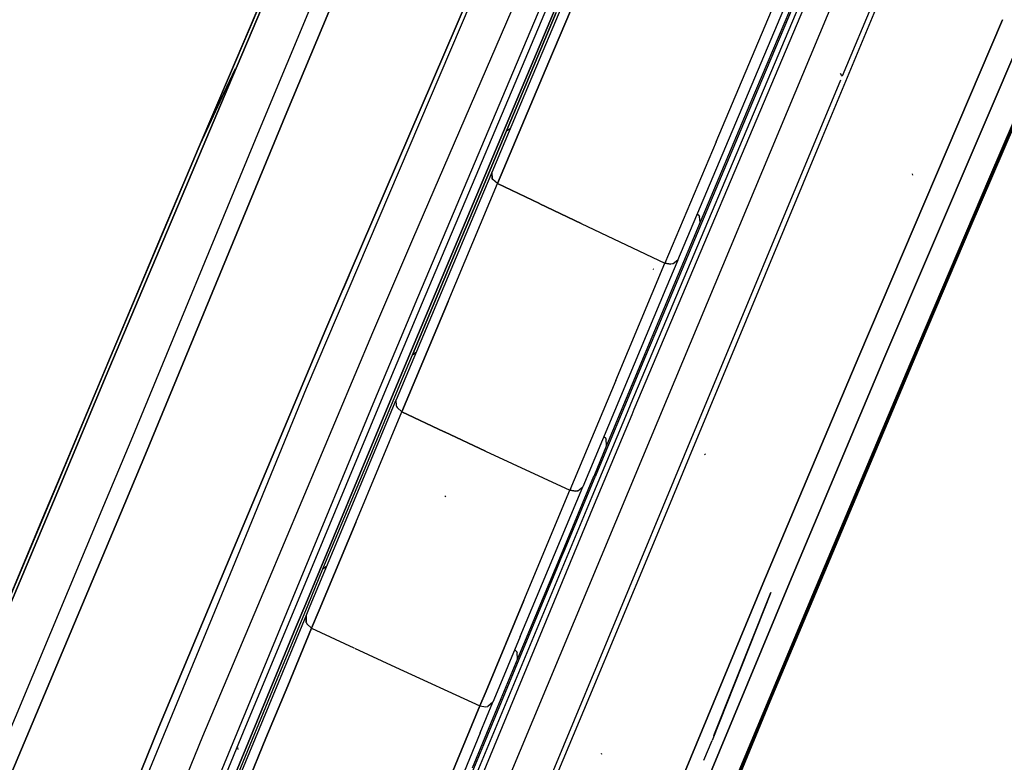
# Model space of a CAD drawing. Units: millimetres. Extents: x -309 to 7082, y 409 to 3063.
# Drawn here: x 587 to 682, y 1451 to 1522 of the extents above; entities that cross this region are included whole.
import ezdxf

# ---------------------------------------------------------------- set-up
doc = ezdxf.new("R2010")
doc.units = ezdxf.units.MM
doc.layers.add('TFR-TRI', color=7, linetype='CONTINUOUS', true_color=0xffffff)

msp = doc.modelspace()

# ---------------------------------------------------------------- linework, layer by layer
at = {"layer": 'TFR-TRI', "color": 18, "linetype": 'CONTINUOUS'}
for p, q in [((645.631679, 1560.89424), (617.45309, 1495.299392)), ((617.45309, 1495.299392), (645.631679, 1560.89424)), ((645.631679, 1560.89424), (617.45309, 1495.299392)), ((617.45309, 1495.299392), (645.631679, 1560.89424)), ((649.412197, 1558.52217), (624.658168, 1501.237014)), ((649.412197, 1558.52217), (624.658168, 1501.237014)), ((649.412197, 1558.52217), (624.658168, 1501.237014)), ((649.412197, 1558.52217), (624.658168, 1501.237014)), ((631.018154, 1557.863723), (612.540615, 1513.530959)), ((612.540615, 1513.530959), (631.018154, 1557.863723)), ((631.018154, 1557.863723), (612.540615, 1513.530959)), ((612.540615, 1513.530959), (631.018154, 1557.863723)), ((682.309292, 1554.485183), (664.170009, 1511.080031)), ((682.309292, 1554.485183), (664.170009, 1511.080031)), ((682.309292, 1554.485183), (664.170009, 1511.080031)), ((682.309292, 1554.485183), (664.170009, 1511.080031)), ((627.245815, 1553.399123), (609.857631, 1511.78987)), ((627.245815, 1553.399123), (609.857631, 1511.78987)), ((627.245815, 1553.399123), (609.857631, 1511.78987)), ((627.245815, 1553.399123), (609.857631, 1511.78987)), ((677.193935, 1552.819045), (646.857998, 1480.222853)), ((677.193935, 1552.819045), (646.857998, 1480.222853)), ((677.193935, 1552.819045), (646.857998, 1480.222853)), ((677.193935, 1552.819045), (646.857998, 1480.222853)), ((648.835537, 1551.723342), (624.888271, 1495.015822)), ((648.835537, 1551.723342), (624.888271, 1495.015822)), ((648.835537, 1551.723342), (624.888271, 1495.015822)), ((648.835537, 1551.723342), (624.888271, 1495.015822)), ((649.524501, 1551.780227), (625.601894, 1495.129226)), ((649.524501, 1551.780227), (625.601894, 1495.129226)), ((649.524501, 1551.780227), (625.601894, 1495.129226)), ((649.524501, 1551.780227), (625.601894, 1495.129226)), ((669.589077, 1541.909133), (645.738002, 1485.430373)), ((669.589077, 1541.909133), (645.738002, 1485.430373)), ((669.589077, 1541.909133), (645.738002, 1485.430373)), ((669.589077, 1541.909133), (645.738002, 1485.430373)), ((669.937465, 1541.433425), (646.026821, 1484.826857)), ((669.937465, 1541.433425), (646.026821, 1484.826857)), ((669.937465, 1541.433425), (646.026821, 1484.826857)), ((669.937465, 1541.433425), (646.026821, 1484.826857)), ((675.655361, 1539.919143), (666.121547, 1517.017043)), ((675.655361, 1539.919143), (666.121547, 1517.017043)), ((675.655361, 1539.919143), (666.121547, 1517.017043)), ((675.655361, 1539.919143), (666.121547, 1517.017043)), ((606.833706, 1515.885695), (616.710781, 1539.184523)), ((616.710781, 1539.184523), (606.833706, 1515.885695)), ((606.833706, 1515.885695), (616.710781, 1539.184523)), ((616.710781, 1539.184523), (606.833706, 1515.885695)), ((667.791103, 1538.904006), (657.980068, 1515.720046)), ((667.791103, 1538.904006), (657.980068, 1515.720046)), ((667.791103, 1538.904006), (657.980068, 1515.720046)), ((667.791103, 1538.904006), (657.980068, 1515.720046)), ((689.313686, 1534.614821), (670.244838, 1489.948806)), ((670.244838, 1489.948806), (689.313686, 1534.614821)), ((689.313686, 1534.614821), (670.244838, 1489.948806)), ((670.244838, 1489.948806), (689.313686, 1534.614821)), ((642.570156, 1532.079421), (635.913906, 1516.298781)), ((642.570156, 1532.079421), (635.913906, 1516.298781)), ((643.179287, 1531.103835), (637.817714, 1518.390456)), ((637.817714, 1518.390456), (643.179287, 1531.103835)), ((643.179287, 1531.103835), (637.817714, 1518.390456)), ((637.817714, 1518.390456), (643.179287, 1531.103835)), ((678.47665, 1502.328566), (689.956264, 1529.193312)), ((678.47665, 1502.328566), (689.956264, 1529.193312)), ((681.577236, 1509.828078), (689.588222, 1528.566481)), ((681.577236, 1509.828078), (689.588222, 1528.566481)), ((681.577236, 1509.828078), (689.588222, 1528.566481)), ((681.577236, 1509.828078), (689.588222, 1528.566481)), ((680.357509, 1507.279616), (689.354702, 1528.322951)), ((689.354702, 1528.322951), (680.357509, 1507.279616)), ((680.357509, 1507.279616), (689.354702, 1528.322951)), ((689.354702, 1528.322951), (680.357509, 1507.279616)), ((611.256923, 1527.156447), (602.366909, 1506.230178)), ((611.256923, 1527.156447), (602.366909, 1506.230178)), ((611.048793, 1526.592604), (603.993007, 1509.992873)), ((603.993007, 1509.992873), (611.048793, 1526.592604)), ((611.048793, 1526.592604), (603.993007, 1509.992873)), ((603.993007, 1509.992873), (611.048793, 1526.592604)), ((662.403896, 1526.569167), (657.221645, 1514.306227)), ((662.403896, 1526.569167), (657.221645, 1514.306227)), ((662.403896, 1526.569167), (657.221645, 1514.306227)), ((662.403896, 1526.569167), (657.221645, 1514.306227)), ((630.286953, 1524.103225), (618.423305, 1496.305373)), ((630.286953, 1524.103225), (618.423305, 1496.305373)), ((630.286953, 1524.103225), (618.423305, 1496.305373)), ((630.286953, 1524.103225), (618.423305, 1496.305373)), ((628.201748, 1499.224318), (638.672329, 1524.118483)), ((638.672329, 1524.118483), (628.201748, 1499.224318)), ((628.201748, 1499.224318), (638.672329, 1524.118483)), ((638.672329, 1524.118483), (628.201748, 1499.224318)), ((638.535244, 1523.16487), (633.724086, 1511.729323)), ((633.724086, 1511.729323), (638.535244, 1523.16487)), ((638.535244, 1523.16487), (633.724086, 1511.729323)), ((633.724086, 1511.729323), (638.535244, 1523.16487)), ((650.258876, 1499.252272), (660.490322, 1523.489089)), ((650.258876, 1499.252272), (660.490322, 1523.489089)), ((653.942836, 1510.663527), (659.285366, 1523.31404)), ((653.942836, 1510.663527), (659.285366, 1523.31404)), ((653.942836, 1510.663527), (659.285366, 1523.31404)), ((653.942836, 1510.663527), (659.285366, 1523.31404)), ((667.719204, 1489.946242), (681.579311, 1522.45259)), ((681.579311, 1522.45259), (667.719204, 1489.946242)), ((667.719204, 1489.946242), (681.579311, 1522.45259)), ((681.579311, 1522.45259), (667.719204, 1489.946242)), ((637.817714, 1518.390456), (632.87643, 1506.63777)), ((632.87643, 1506.63777), (637.817714, 1518.390456)), ((637.817714, 1518.390456), (632.87643, 1506.63777)), ((632.87643, 1506.63777), (637.817714, 1518.390456)), ((603.993007, 1509.992873), (607.571132, 1517.754958)), ((603.993007, 1509.992873), (607.571132, 1517.754958)), ((605.615444, 1513.591628), (607.571132, 1517.754958)), ((605.615444, 1513.591628), (607.571132, 1517.754958)), ((666.075527, 1517.05403), (665.941616, 1517.273635)), ((666.075527, 1517.05403), (665.941616, 1517.273635)), ((666.075527, 1517.05403), (665.941616, 1517.273635)), ((666.075527, 1517.05403), (665.941616, 1517.273635)), ((635.913906, 1516.298781), (632.306362, 1507.722731)), ((635.913906, 1516.298781), (632.306362, 1507.722731)), ((665.954555, 1516.61592), (650.880336, 1480.405227)), ((665.954555, 1516.61592), (650.880336, 1480.405227)), ((665.954555, 1516.61592), (650.880336, 1480.405227)), ((665.954555, 1516.61592), (650.880336, 1480.405227)), ((666.075527, 1517.05403), (666.121547, 1517.017043)), ((666.075527, 1517.05403), (666.121547, 1517.017043)), ((666.075527, 1517.05403), (666.121547, 1517.017043)), ((666.075527, 1517.05403), (666.121547, 1517.017043)), ((595.120815, 1488.128127), (606.833706, 1515.885695)), ((606.833706, 1515.885695), (595.120815, 1488.128127)), ((595.120815, 1488.128127), (606.833706, 1515.885695)), ((606.833706, 1515.885695), (595.120815, 1488.128127)), ((657.980068, 1515.720046), (652.789638, 1503.417922)), ((657.980068, 1515.720046), (652.789638, 1503.417922)), ((657.980068, 1515.720046), (652.789638, 1503.417922)), ((657.980068, 1515.720046), (652.789638, 1503.417922)), ((657.221645, 1514.306227), (652.416835, 1502.912062)), ((657.221645, 1514.306227), (652.416835, 1502.912062)), ((657.221645, 1514.306227), (652.416835, 1502.912062)), ((657.221645, 1514.306227), (652.416835, 1502.912062)), ((612.540615, 1513.530959), (598.909267, 1480.514846)), ((598.909267, 1480.514846), (612.540615, 1513.530959)), ((612.540615, 1513.530959), (598.909267, 1480.514846)), ((598.909267, 1480.514846), (612.540615, 1513.530959)), ((603.993007, 1509.992873), (605.615444, 1513.591628)), ((603.993007, 1509.992873), (605.615444, 1513.591628)), ((609.857631, 1511.78987), (597.47726, 1481.802565)), ((609.857631, 1511.78987), (597.47726, 1481.802565)), ((609.857631, 1511.78987), (597.47726, 1481.802565)), ((609.857631, 1511.78987), (597.47726, 1481.802565)), ((633.724086, 1511.729323), (631.241298, 1505.823684)), ((631.241298, 1505.823684), (633.724086, 1511.729323)), ((633.724086, 1511.729323), (631.241298, 1505.823684)), ((631.241298, 1505.823684), (633.724086, 1511.729323)), ((633.724086, 1511.729323), (634.104946, 1511.998488)), ((633.724086, 1511.729323), (634.104946, 1511.998488)), ((633.724086, 1511.729323), (634.104946, 1511.998488)), ((633.724086, 1511.729323), (634.104946, 1511.998488)), ((653.942836, 1510.663527), (649.017177, 1498.973586)), ((653.942836, 1510.663527), (649.017177, 1498.973586)), ((653.942836, 1510.663527), (649.017177, 1498.973586)), ((653.942836, 1510.663527), (649.017177, 1498.973586)), ((664.170009, 1511.080031), (651.347255, 1480.226882)), ((664.170009, 1511.080031), (651.347255, 1480.226882)), ((664.170009, 1511.080031), (651.347255, 1480.226882)), ((664.170009, 1511.080031), (651.347255, 1480.226882)), ((603.993007, 1509.992873), (595.267055, 1489.319167)), ((595.267055, 1489.319167), (603.993007, 1509.992873)), ((603.993007, 1509.992873), (595.267055, 1489.319167)), ((595.267055, 1489.319167), (603.993007, 1509.992873)), ((674.590664, 1493.444289), (681.577236, 1509.828078)), ((674.590664, 1493.444289), (681.577236, 1509.828078)), ((674.590664, 1493.444289), (681.577236, 1509.828078)), ((674.590664, 1493.444289), (681.577236, 1509.828078)), ((632.306362, 1507.722731), (631.499599, 1505.803786)), ((632.306362, 1507.722731), (631.499599, 1505.803786)), ((632.306362, 1507.722731), (632.343349, 1507.148879)), ((632.343349, 1507.148879), (632.306362, 1507.722731)), ((632.306362, 1507.722731), (632.343349, 1507.148879)), ((632.343349, 1507.148879), (632.306362, 1507.722731)), ((672.945766, 1507.453811), (672.905239, 1507.59468)), ((672.945766, 1507.453811), (672.905239, 1507.59468)), ((632.343349, 1507.148879), (632.357143, 1507.121169)), ((632.343349, 1507.148879), (632.357143, 1507.121169)), ((632.343349, 1507.148879), (632.357143, 1507.121169)), ((632.343349, 1507.148879), (632.357143, 1507.121169)), ((632.41415, 1507.025344), (632.357143, 1507.121169)), ((632.41415, 1507.025344), (632.357143, 1507.121169)), ((632.41415, 1507.025344), (632.357143, 1507.121169)), ((632.41415, 1507.025344), (632.357143, 1507.121169)), ((632.87643, 1506.63777), (632.41415, 1507.025344)), ((632.87643, 1506.63777), (632.41415, 1507.025344)), ((632.87643, 1506.63777), (632.41415, 1507.025344)), ((632.87643, 1506.63777), (632.41415, 1507.025344)), ((672.674526, 1489.232741), (680.357509, 1507.279616)), ((680.357509, 1507.279616), (672.674526, 1489.232741)), ((672.674526, 1489.232741), (680.357509, 1507.279616)), ((680.357509, 1507.279616), (672.674526, 1489.232741)), ((602.366909, 1506.230178), (600.566982, 1501.976271)), ((602.366909, 1506.230178), (600.566982, 1501.976271)), ((631.499599, 1505.803786), (623.094326, 1485.770827)), ((631.499599, 1505.803786), (623.094326, 1485.770827)), ((628.101162, 1495.264113), (632.87643, 1506.63777)), ((628.101162, 1495.264113), (632.87643, 1506.63777)), ((628.101162, 1495.264113), (632.87643, 1506.63777)), ((628.101162, 1495.264113), (632.87643, 1506.63777)), ((631.241298, 1505.823684), (629.036709, 1500.574294)), ((629.036709, 1500.574294), (631.241298, 1505.823684)), ((631.241298, 1505.823684), (629.036709, 1500.574294)), ((629.036709, 1500.574294), (631.241298, 1505.823684)), ((636.905361, 1504.709548), (632.87643, 1506.63777)), ((632.87643, 1506.63777), (636.905361, 1504.709548)), ((636.905361, 1504.709548), (632.87643, 1506.63777)), ((632.87643, 1506.63777), (636.905361, 1504.709548)), ((640.920742, 1502.787795), (636.931606, 1504.696975)), ((636.931606, 1504.696975), (640.920742, 1502.787795)), ((640.920742, 1502.787795), (636.931606, 1504.696975)), ((636.931606, 1504.696975), (640.920742, 1502.787795)), ((652.416835, 1502.912062), (647.758999, 1491.819045)), ((652.416835, 1502.912062), (647.758999, 1491.819045)), ((652.416835, 1502.912062), (647.758999, 1491.819045)), ((652.416835, 1502.912062), (647.758999, 1491.819045)), ((652.789638, 1503.417922), (648.125942, 1492.322829)), ((652.789638, 1503.417922), (648.125942, 1492.322829)), ((652.789638, 1503.417922), (648.125942, 1492.322829)), ((652.789638, 1503.417922), (648.125942, 1492.322829)), ((652.327236, 1503.518019), (652.131801, 1503.689284)), ((652.327236, 1503.518019), (652.131801, 1503.689284)), ((652.327236, 1503.518019), (652.131801, 1503.689284)), ((652.327236, 1503.518019), (652.131801, 1503.689284)), ((652.357387, 1503.462355), (652.327236, 1503.518019)), ((652.327236, 1503.518019), (652.357387, 1503.462355)), ((652.357387, 1503.462355), (652.327236, 1503.518019)), ((652.327236, 1503.518019), (652.357387, 1503.462355)), ((652.416835, 1502.912062), (652.357387, 1503.462355)), ((652.416835, 1502.912062), (652.357387, 1503.462355)), ((652.416835, 1502.912062), (652.357387, 1503.462355)), ((652.416835, 1502.912062), (652.357387, 1503.462355)), ((600.566982, 1501.976271), (590.380336, 1477.711623)), ((600.566982, 1501.976271), (590.380336, 1477.711623)), ((640.920742, 1502.787795), (649.017177, 1498.973586)), ((640.920742, 1502.787795), (649.017177, 1498.973586)), ((640.920742, 1502.787795), (649.017177, 1498.973586)), ((640.920742, 1502.787795), (649.017177, 1498.973586)), ((673.780971, 1491.289626), (678.47665, 1502.328566)), ((673.780971, 1491.289626), (678.47665, 1502.328566)), ((624.658168, 1501.237014), (620.814418, 1492.23738)), ((624.658168, 1501.237014), (620.814418, 1492.23738)), ((624.658168, 1501.237014), (620.814418, 1492.23738)), ((624.658168, 1501.237014), (620.814418, 1492.23738)), ((629.036709, 1500.574294), (624.652065, 1490.112136)), ((624.652065, 1490.112136), (629.036709, 1500.574294)), ((629.036709, 1500.574294), (624.652065, 1490.112136)), ((624.652065, 1490.112136), (629.036709, 1500.574294)), ((623.222011, 1487.339919), (628.201748, 1499.224318)), ((628.201748, 1499.224318), (623.222011, 1487.339919)), ((623.222011, 1487.339919), (628.201748, 1499.224318)), ((628.201748, 1499.224318), (623.222011, 1487.339919)), ((650.258876, 1499.252272), (649.110073, 1496.521682)), ((650.258876, 1499.252272), (649.110073, 1496.521682)), ((650.258876, 1499.252272), (649.79562, 1498.900344)), ((650.258876, 1499.252272), (649.79562, 1498.900344)), ((650.258876, 1499.252272), (649.79562, 1498.900344)), ((650.258876, 1499.252272), (649.79562, 1498.900344)), ((644.266445, 1487.650954), (649.017177, 1498.973586)), ((644.266445, 1487.650954), (649.017177, 1498.973586)), ((644.266445, 1487.650954), (649.017177, 1498.973586)), ((644.266445, 1487.650954), (649.017177, 1498.973586)), ((647.930629, 1498.346999), (647.884731, 1498.375563)), ((647.930629, 1498.346999), (647.884731, 1498.375563)), ((647.930629, 1498.346999), (647.884731, 1498.375563)), ((647.930629, 1498.346999), (647.884731, 1498.375563)), ((649.017177, 1498.973586), (649.580043, 1498.864211)), ((649.580043, 1498.864211), (649.017177, 1498.973586)), ((649.017177, 1498.973586), (649.580043, 1498.864211)), ((649.580043, 1498.864211), (649.017177, 1498.973586)), ((649.747646, 1498.887893), (649.580043, 1498.864211)), ((649.747646, 1498.887893), (649.580043, 1498.864211)), ((649.747646, 1498.887893), (649.580043, 1498.864211)), ((649.747646, 1498.887893), (649.580043, 1498.864211)), ((649.79562, 1498.900344), (649.747646, 1498.887893)), ((649.79562, 1498.900344), (649.747646, 1498.887893)), ((649.79562, 1498.900344), (649.747646, 1498.887893)), ((649.79562, 1498.900344), (649.747646, 1498.887893)), ((618.506801, 1497.752272), (617.935146, 1496.381057)), ((618.506801, 1497.752272), (617.935146, 1496.381057)), ((618.591152, 1497.948317), (618.040004, 1496.61653)), ((618.591152, 1497.948317), (618.040004, 1496.61653)), ((618.423305, 1496.305373), (614.413784, 1486.866774)), ((618.423305, 1496.305373), (614.413784, 1486.866774)), ((618.423305, 1496.305373), (614.413784, 1486.866774)), ((618.423305, 1496.305373), (614.413784, 1486.866774)), ((649.110073, 1496.521682), (641.092128, 1477.384963)), ((649.110073, 1496.521682), (641.092128, 1477.384963)), ((617.45309, 1495.299392), (616.305629, 1492.599074)), ((616.305629, 1492.599074), (617.45309, 1495.299392)), ((617.45309, 1495.299392), (616.305629, 1492.599074)), ((616.305629, 1492.599074), (617.45309, 1495.299392)), ((623.64413, 1484.622512), (628.101162, 1495.264113)), ((628.101162, 1495.264113), (623.64413, 1484.622512)), ((623.64413, 1484.622512), (628.101162, 1495.264113)), ((628.101162, 1495.264113), (623.64413, 1484.622512)), ((624.652919, 1494.455153), (621.001308, 1485.74446)), ((624.652919, 1494.455153), (621.001308, 1485.74446)), ((624.652919, 1494.455153), (621.001308, 1485.74446)), ((624.652919, 1494.455153), (621.001308, 1485.74446)), ((625.601894, 1495.129226), (621.808437, 1486.081374)), ((625.601894, 1495.129226), (621.808437, 1486.081374)), ((625.601894, 1495.129226), (621.808437, 1486.081374)), ((625.601894, 1495.129226), (621.808437, 1486.081374)), ((624.888271, 1495.015822), (624.652919, 1494.455153)), ((624.888271, 1495.015822), (624.652919, 1494.455153)), ((624.888271, 1495.015822), (624.652919, 1494.455153)), ((624.888271, 1495.015822), (624.652919, 1494.455153)), ((672.331142, 1488.122145), (674.590664, 1493.444289)), ((672.331142, 1488.122145), (674.590664, 1493.444289)), ((672.331142, 1488.122145), (674.590664, 1493.444289)), ((672.331142, 1488.122145), (674.590664, 1493.444289)), ((616.305629, 1492.599074), (606.729824, 1469.791579)), ((606.729824, 1469.791579), (616.305629, 1492.599074)), ((616.305629, 1492.599074), (606.729824, 1469.791579)), ((606.729824, 1469.791579), (616.305629, 1492.599074)), ((620.814418, 1492.23738), (610.566738, 1467.933059)), ((620.814418, 1492.23738), (610.566738, 1467.933059)), ((620.814418, 1492.23738), (610.566738, 1467.933059)), ((620.814418, 1492.23738), (610.566738, 1467.933059)), ((647.758999, 1491.819045), (643.390468, 1481.379226)), ((647.758999, 1491.819045), (643.390468, 1481.379226)), ((647.758999, 1491.819045), (643.390468, 1481.379226)), ((647.758999, 1491.819045), (643.390468, 1481.379226)), ((648.125942, 1492.322829), (647.059047, 1489.777175)), ((648.125942, 1492.322829), (647.059047, 1489.777175)), ((648.125942, 1492.322829), (647.059047, 1489.777175)), ((648.125942, 1492.322829), (647.059047, 1489.777175)), ((659.182583, 1456.646193), (673.780971, 1491.289626)), ((659.182583, 1456.646193), (673.780971, 1491.289626)), ((623.448085, 1487.232863), (624.652065, 1490.112136)), ((623.448085, 1487.232863), (624.652065, 1490.112136)), ((623.448085, 1487.232863), (624.652065, 1490.112136)), ((623.448085, 1487.232863), (624.652065, 1490.112136)), ((624.652065, 1490.112136), (625.038906, 1490.405349)), ((624.652065, 1490.112136), (625.038906, 1490.405349)), ((624.652065, 1490.112136), (625.038906, 1490.405349)), ((624.652065, 1490.112136), (625.038906, 1490.405349)), ((647.059047, 1489.777175), (646.016445, 1487.287185)), ((647.059047, 1489.777175), (646.016445, 1487.287185)), ((647.059047, 1489.777175), (646.016445, 1487.287185)), ((647.059047, 1489.777175), (646.016445, 1487.287185)), ((670.244838, 1489.948806), (661.039882, 1468.126662)), ((661.039882, 1468.126662), (670.244838, 1489.948806)), ((670.244838, 1489.948806), (661.039882, 1468.126662)), ((661.039882, 1468.126662), (670.244838, 1489.948806)), ((664.120693, 1481.429274), (667.719204, 1489.946242)), ((667.719204, 1489.946242), (664.120693, 1481.429274)), ((664.120693, 1481.429274), (667.719204, 1489.946242)), ((667.719204, 1489.946242), (664.120693, 1481.429274)), ((595.267055, 1489.319167), (590.398769, 1477.702712)), ((595.267055, 1489.319167), (590.398769, 1477.702712)), ((595.267055, 1489.319167), (590.398769, 1477.702712)), ((595.267055, 1489.319167), (590.398769, 1477.702712)), ((663.283657, 1466.979567), (672.674526, 1489.232741)), ((672.674526, 1489.232741), (663.283657, 1466.979567)), ((663.283657, 1466.979567), (672.674526, 1489.232741)), ((672.674526, 1489.232741), (663.283657, 1466.979567)), ((590.692836, 1477.560256), (595.120815, 1488.128127)), ((595.120815, 1488.128127), (590.692836, 1477.560256)), ((590.692836, 1477.560256), (595.120815, 1488.128127)), ((595.120815, 1488.128127), (590.692836, 1477.560256)), ((644.266445, 1487.650954), (639.832119, 1477.04695)), ((644.266445, 1487.650954), (639.832119, 1477.04695)), ((644.266445, 1487.650954), (639.832119, 1477.04695)), ((644.266445, 1487.650954), (639.832119, 1477.04695)), ((663.191616, 1466.473952), (672.331142, 1488.122145)), ((663.191616, 1466.473952), (672.331142, 1488.122145)), ((663.191616, 1466.473952), (672.331142, 1488.122145)), ((663.191616, 1466.473952), (672.331142, 1488.122145)), ((614.413784, 1486.866774), (607.27853, 1469.525832)), ((614.413784, 1486.866774), (607.27853, 1469.525832)), ((614.413784, 1486.866774), (607.27853, 1469.525832)), ((614.413784, 1486.866774), (607.27853, 1469.525832)), ((620.24081, 1479.561354), (623.447841, 1487.232253)), ((620.24081, 1479.561354), (623.447841, 1487.232253)), ((620.24081, 1479.561354), (623.447841, 1487.232253)), ((620.24081, 1479.561354), (623.447841, 1487.232253)), ((622.324306, 1485.197585), (623.221645, 1487.339309)), ((623.221645, 1487.339309), (622.324306, 1485.197585)), ((622.324306, 1485.197585), (623.221645, 1487.339309)), ((623.221645, 1487.339309), (622.324306, 1485.197585)), ((646.016445, 1487.287185), (642.57394, 1479.057692)), ((646.016445, 1487.287185), (642.57394, 1479.057692)), ((646.016445, 1487.287185), (642.57394, 1479.057692)), ((646.016445, 1487.287185), (642.57394, 1479.057692)), ((621.001308, 1485.74446), (613.120815, 1466.695998)), ((621.001308, 1485.74446), (613.120815, 1466.695998)), ((621.001308, 1485.74446), (613.120815, 1466.695998)), ((621.001308, 1485.74446), (613.120815, 1466.695998)), ((621.808437, 1486.081374), (613.622524, 1466.452956)), ((621.808437, 1486.081374), (613.622524, 1466.452956)), ((621.808437, 1486.081374), (613.622524, 1466.452956)), ((621.808437, 1486.081374), (613.622524, 1466.452956)), ((617.028042, 1471.25447), (623.094326, 1485.770827)), ((617.028042, 1471.25447), (623.094326, 1485.770827)), ((623.114956, 1485.155349), (623.094326, 1485.770827)), ((623.114956, 1485.155349), (623.094326, 1485.770827)), ((623.114956, 1485.155349), (623.094326, 1485.770827)), ((623.114956, 1485.155349), (623.094326, 1485.770827)), ((614.3558, 1466.097731), (622.324306, 1485.197585)), ((622.324306, 1485.197585), (614.3558, 1466.097731)), ((614.3558, 1466.097731), (622.324306, 1485.197585)), ((622.324306, 1485.197585), (614.3558, 1466.097731)), ((623.114956, 1485.155349), (623.130581, 1485.120803)), ((623.114956, 1485.155349), (623.130581, 1485.120803)), ((623.114956, 1485.155349), (623.130581, 1485.120803)), ((623.114956, 1485.155349), (623.130581, 1485.120803)), ((623.130581, 1485.120803), (623.186611, 1485.019728)), ((623.130581, 1485.120803), (623.186611, 1485.019728)), ((623.130581, 1485.120803), (623.186611, 1485.019728)), ((623.130581, 1485.120803), (623.186611, 1485.019728)), ((623.186611, 1485.019728), (623.64413, 1484.622512)), ((623.186611, 1485.019728), (623.64413, 1484.622512)), ((623.186611, 1485.019728), (623.64413, 1484.622512)), ((623.186611, 1485.019728), (623.64413, 1484.622512)), ((645.738002, 1485.430373), (645.366298, 1484.543288)), ((645.738002, 1485.430373), (645.366298, 1484.543288)), ((645.738002, 1485.430373), (645.366298, 1484.543288)), ((645.738002, 1485.430373), (645.366298, 1484.543288)), ((646.026821, 1484.826857), (645.817836, 1484.327712)), ((646.026821, 1484.826857), (645.817836, 1484.327712)), ((646.026821, 1484.826857), (645.817836, 1484.327712)), ((646.026821, 1484.826857), (645.817836, 1484.327712)), ((619.183681, 1473.947097), (623.64413, 1484.622512)), ((619.183681, 1473.947097), (623.64413, 1484.622512)), ((619.183681, 1473.947097), (623.64413, 1484.622512)), ((619.183681, 1473.947097), (623.64413, 1484.622512)), ((627.725673, 1482.695998), (623.64413, 1484.622512)), ((623.64413, 1484.622512), (627.725673, 1482.695998)), ((627.725673, 1482.695998), (623.64413, 1484.622512)), ((623.64413, 1484.622512), (627.725673, 1482.695998)), ((645.366298, 1484.543288), (641.965664, 1476.416335)), ((645.366298, 1484.543288), (641.965664, 1476.416335)), ((645.366298, 1484.543288), (641.965664, 1476.416335)), ((645.366298, 1484.543288), (641.965664, 1476.416335)), ((645.817836, 1484.327712), (642.195034, 1475.672805)), ((645.817836, 1484.327712), (642.195034, 1475.672805)), ((645.817836, 1484.327712), (642.195034, 1475.672805)), ((645.817836, 1484.327712), (642.195034, 1475.672805)), ((631.710659, 1480.815017), (627.733364, 1482.692336)), ((627.733364, 1482.692336), (631.710659, 1480.815017)), ((631.710659, 1480.815017), (627.733364, 1482.692336)), ((627.733364, 1482.692336), (631.710659, 1480.815017)), ((643.315151, 1482.030715), (643.115078, 1482.213088)), ((643.315151, 1482.030715), (643.115078, 1482.213088)), ((643.315151, 1482.030715), (643.115078, 1482.213088)), ((643.315151, 1482.030715), (643.115078, 1482.213088)), ((643.315151, 1482.030715), (643.349209, 1481.962233)), ((643.349209, 1481.962233), (643.315151, 1482.030715)), ((643.315151, 1482.030715), (643.349209, 1481.962233)), ((643.349209, 1481.962233), (643.315151, 1482.030715)), ((643.390468, 1481.379226), (643.349209, 1481.962233)), ((643.390468, 1481.379226), (643.349209, 1481.962233)), ((643.390468, 1481.379226), (643.349209, 1481.962233)), ((643.390468, 1481.379226), (643.349209, 1481.962233)), ((597.47726, 1481.802565), (594.857875, 1475.542434)), ((597.47726, 1481.802565), (594.857875, 1475.542434)), ((597.47726, 1481.802565), (594.857875, 1475.542434)), ((597.47726, 1481.802565), (594.857875, 1475.542434)), ((643.390468, 1481.379226), (642.139736, 1478.386306)), ((643.390468, 1481.379226), (642.139736, 1478.386306)), ((643.390468, 1481.379226), (642.139736, 1478.386306)), ((643.390468, 1481.379226), (642.139736, 1478.386306)), ((658.4631, 1468.001174), (664.120693, 1481.429274)), ((664.120693, 1481.429274), (658.4631, 1468.001174)), ((658.4631, 1468.001174), (664.120693, 1481.429274)), ((664.120693, 1481.429274), (658.4631, 1468.001174)), ((598.909267, 1480.514846), (596.502163, 1474.78279)), ((596.502163, 1474.78279), (598.909267, 1480.514846)), ((598.909267, 1480.514846), (596.502163, 1474.78279)), ((596.502163, 1474.78279), (598.909267, 1480.514846)), ((646.857998, 1480.222853), (630.367519, 1440.707228)), ((646.857998, 1480.222853), (630.367519, 1440.707228)), ((646.857998, 1480.222853), (630.367519, 1440.707228)), ((646.857998, 1480.222853), (630.367519, 1440.707228)), ((631.710659, 1480.815017), (639.832119, 1477.04695)), ((631.710659, 1480.815017), (639.832119, 1477.04695)), ((631.710659, 1480.815017), (639.832119, 1477.04695)), ((631.710659, 1480.815017), (639.832119, 1477.04695)), ((650.880336, 1480.405227), (638.204067, 1449.908034)), ((650.880336, 1480.405227), (638.204067, 1449.908034)), ((650.880336, 1480.405227), (638.204067, 1449.908034)), ((650.880336, 1480.405227), (638.204067, 1449.908034)), ((651.347255, 1480.226882), (649.741665, 1476.349685)), ((651.347255, 1480.226882), (649.741665, 1476.349685)), ((651.347255, 1480.226882), (649.741665, 1476.349685)), ((651.347255, 1480.226882), (649.741665, 1476.349685)), ((652.923183, 1480.476027), (652.852626, 1480.572219)), ((652.923183, 1480.476027), (652.852626, 1480.572219)), ((616.023037, 1469.450148), (620.24081, 1479.561354)), ((616.023037, 1469.450148), (620.24081, 1479.561354)), ((616.023037, 1469.450148), (620.24081, 1479.561354)), ((616.023037, 1469.450148), (620.24081, 1479.561354)), ((642.138027, 1478.382277), (638.994716, 1470.860793)), ((642.138027, 1478.382277), (638.994716, 1470.860793)), ((642.138027, 1478.382277), (638.994716, 1470.860793)), ((642.138027, 1478.382277), (638.994716, 1470.860793)), ((642.266201, 1478.321608), (639.358364, 1471.365798)), ((642.266201, 1478.321608), (639.358364, 1471.365798)), ((642.266201, 1478.321608), (639.358364, 1471.365798)), ((642.266201, 1478.321608), (639.358364, 1471.365798)), ((642.57394, 1479.057692), (642.26791, 1478.325637)), ((642.57394, 1479.057692), (642.26791, 1478.325637)), ((642.57394, 1479.057692), (642.26791, 1478.325637)), ((642.57394, 1479.057692), (642.26791, 1478.325637)), ((585.204433, 1464.461379), (590.692592, 1477.559523)), ((590.692592, 1477.559523), (585.204433, 1464.461379)), ((585.204433, 1464.461379), (590.692592, 1477.559523)), ((590.692592, 1477.559523), (585.204433, 1464.461379)), ((590.398525, 1477.702102), (585.474086, 1465.951979)), ((590.398525, 1477.702102), (585.474086, 1465.951979)), ((590.398525, 1477.702102), (585.474086, 1465.951979)), ((590.398525, 1477.702102), (585.474086, 1465.951979)), ((590.37997, 1477.711013), (588.870083, 1474.114455)), ((590.37997, 1477.711013), (588.870083, 1474.114455)), ((635.050869, 1462.919875), (641.092128, 1477.384963)), ((635.050869, 1462.919875), (641.092128, 1477.384963)), ((640.611171, 1476.994216), (641.092128, 1477.384963)), ((640.611171, 1476.994216), (641.092128, 1477.384963)), ((640.611171, 1476.994216), (641.092128, 1477.384963)), ((640.611171, 1476.994216), (641.092128, 1477.384963)), ((627.87875, 1476.400466), (627.795253, 1476.461989)), ((627.87875, 1476.400466), (627.795253, 1476.461989)), ((627.87875, 1476.400466), (627.795253, 1476.461989)), ((627.87875, 1476.400466), (627.795253, 1476.461989)), ((641.965664, 1476.416335), (628.695522, 1444.538527)), ((641.965664, 1476.416335), (628.695522, 1444.538527)), ((641.965664, 1476.416335), (628.695522, 1444.538527)), ((641.965664, 1476.416335), (628.695522, 1444.538527)), ((635.392055, 1466.415969), (639.832119, 1477.04695)), ((635.392055, 1466.415969), (639.832119, 1477.04695)), ((635.392055, 1466.415969), (639.832119, 1477.04695)), ((635.392055, 1466.415969), (639.832119, 1477.04695)), ((639.832119, 1477.04695), (640.406826, 1476.951003)), ((640.406826, 1476.951003), (639.832119, 1477.04695)), ((639.832119, 1477.04695), (640.406826, 1476.951003)), ((640.406826, 1476.951003), (639.832119, 1477.04695)), ((640.406826, 1476.951003), (640.565639, 1476.980666)), ((640.565639, 1476.980666), (640.406826, 1476.951003)), ((640.406826, 1476.951003), (640.565639, 1476.980666)), ((640.565639, 1476.980666), (640.406826, 1476.951003)), ((640.565639, 1476.980666), (640.611171, 1476.994216)), ((640.611171, 1476.994216), (640.565639, 1476.980666)), ((640.565639, 1476.980666), (640.611171, 1476.994216)), ((640.611171, 1476.994216), (640.565639, 1476.980666)), ((649.74142, 1476.349074), (647.600673, 1471.179274)), ((649.74142, 1476.349074), (647.600673, 1471.179274)), ((649.74142, 1476.349074), (647.600673, 1471.179274)), ((649.74142, 1476.349074), (647.600673, 1471.179274)), ((594.857387, 1475.540969), (583.657192, 1448.772902)), ((594.857387, 1475.540969), (583.657192, 1448.772902)), ((594.857387, 1475.540969), (583.657192, 1448.772902)), ((594.857387, 1475.540969), (583.657192, 1448.772902)), ((642.195034, 1475.672805), (623.399135, 1430.24092)), ((642.195034, 1475.672805), (623.399135, 1430.24092)), ((642.195034, 1475.672805), (623.399135, 1430.24092)), ((642.195034, 1475.672805), (623.399135, 1430.24092)), ((596.50143, 1474.780959), (596.241542, 1474.16194)), ((596.241542, 1474.16194), (596.50143, 1474.780959)), ((596.50143, 1474.780959), (596.241542, 1474.16194)), ((596.241542, 1474.16194), (596.50143, 1474.780959)), ((588.870083, 1474.114455), (579.130581, 1450.88362)), ((588.870083, 1474.114455), (579.130581, 1450.88362)), ((596.241542, 1474.16194), (585.239467, 1448.035109)), ((585.239467, 1448.035109), (596.241542, 1474.16194)), ((596.241542, 1474.16194), (585.239467, 1448.035109)), ((585.239467, 1448.035109), (596.241542, 1474.16194)), ((615.649868, 1465.4709), (619.183681, 1473.947097)), ((619.183681, 1473.947097), (615.649868, 1465.4709)), ((615.649868, 1465.4709), (619.183681, 1473.947097)), ((619.183681, 1473.947097), (615.649868, 1465.4709)), ((614.790615, 1465.88716), (617.028042, 1471.25447)), ((614.790615, 1465.88716), (617.028042, 1471.25447)), ((638.994716, 1470.860793), (634.795986, 1460.772902)), ((638.994716, 1470.860793), (634.795986, 1460.772902)), ((638.994716, 1470.860793), (634.795986, 1460.772902)), ((638.994716, 1470.860793), (634.795986, 1460.772902)), ((639.358364, 1471.365798), (638.955166, 1470.40071)), ((639.358364, 1471.365798), (638.955166, 1470.40071)), ((639.358364, 1471.365798), (638.955166, 1470.40071)), ((639.358364, 1471.365798), (638.955166, 1470.40071)), ((647.600673, 1471.179274), (641.735439, 1457.148635)), ((647.600673, 1471.179274), (641.735439, 1457.148635)), ((647.600673, 1471.179274), (641.735439, 1457.148635)), ((647.600673, 1471.179274), (641.735439, 1457.148635)), ((606.729702, 1469.791091), (600.182583, 1454.197341)), ((600.182583, 1454.197341), (606.729702, 1469.791091)), ((606.729702, 1469.791091), (600.182583, 1454.197341)), ((600.182583, 1454.197341), (606.729702, 1469.791091)), ((616.023037, 1469.450148), (616.398281, 1469.743605)), ((616.023037, 1469.450148), (616.398281, 1469.743605)), ((616.023037, 1469.450148), (616.398281, 1469.743605)), ((616.023037, 1469.450148), (616.398281, 1469.743605)), ((638.955166, 1470.40071), (638.555385, 1469.44258)), ((638.955166, 1470.40071), (638.555385, 1469.44258)), ((638.955166, 1470.40071), (638.555385, 1469.44258)), ((638.955166, 1470.40071), (638.555385, 1469.44258)), ((607.278408, 1469.525344), (592.885708, 1434.54634)), ((607.278408, 1469.525344), (592.885708, 1434.54634)), ((607.278408, 1469.525344), (592.885708, 1434.54634)), ((607.278408, 1469.525344), (592.885708, 1434.54634)), ((614.58517, 1465.986769), (616.023037, 1469.450148)), ((614.58517, 1465.986769), (616.023037, 1469.450148)), ((614.58517, 1465.986769), (616.023037, 1469.450148)), ((614.58517, 1465.986769), (616.023037, 1469.450148)), ((638.555385, 1469.44258), (634.923793, 1460.721144)), ((638.555385, 1469.44258), (634.923793, 1460.721144)), ((638.555385, 1469.44258), (634.923793, 1460.721144)), ((638.555385, 1469.44258), (634.923793, 1460.721144)), ((610.566494, 1467.932326), (604.392788, 1453.290358)), ((610.566494, 1467.932326), (604.392788, 1453.290358)), ((610.566494, 1467.932326), (604.392788, 1453.290358)), ((610.566494, 1467.932326), (604.392788, 1453.290358)), ((650.415615, 1448.632277), (658.4631, 1468.001174)), ((658.4631, 1468.001174), (650.415615, 1448.632277)), ((650.415615, 1448.632277), (658.4631, 1468.001174)), ((658.4631, 1468.001174), (650.415615, 1448.632277)), ((661.039882, 1468.126662), (652.503627, 1447.621047)), ((652.503627, 1447.621047), (661.039882, 1468.126662)), ((661.039882, 1468.126662), (652.503627, 1447.621047)), ((652.503627, 1447.621047), (661.039882, 1468.126662)), ((659.239589, 1467.193679), (653.570644, 1452.882033)), ((659.239589, 1467.193679), (653.570644, 1452.882033)), ((653.735073, 1453.389846), (659.239589, 1467.193679)), ((653.735073, 1453.389846), (659.239589, 1467.193679)), ((655.447841, 1448.258986), (663.283657, 1466.979567)), ((663.283657, 1466.979567), (655.447841, 1448.258986)), ((655.447841, 1448.258986), (663.283657, 1466.979567)), ((663.283657, 1466.979567), (655.447841, 1448.258986)), ((613.120449, 1466.694899), (600.326992, 1435.770949)), ((613.120449, 1466.694899), (600.326992, 1435.770949)), ((613.120449, 1466.694899), (600.326992, 1435.770949)), ((613.120449, 1466.694899), (600.326992, 1435.770949)), ((613.622036, 1466.451857), (608.533779, 1454.251052)), ((613.622036, 1466.451857), (608.533779, 1454.251052)), ((613.622036, 1466.451857), (608.533779, 1454.251052)), ((613.622036, 1466.451857), (608.533779, 1454.251052)), ((611.639858, 1458.892531), (614.584682, 1465.985549)), ((611.639858, 1458.892531), (614.584682, 1465.985549)), ((611.639858, 1458.892531), (614.584682, 1465.985549)), ((611.639858, 1458.892531), (614.584682, 1465.985549)), ((613.437709, 1463.897292), (614.355312, 1466.096633)), ((614.355312, 1466.096633), (613.437709, 1463.897292)), ((613.437709, 1463.897292), (614.355312, 1466.096633)), ((614.355312, 1466.096633), (613.437709, 1463.897292)), ((614.391445, 1464.929641), (614.790126, 1465.886061)), ((614.391445, 1464.929641), (614.790126, 1465.886061)), ((631.753627, 1457.670729), (635.392055, 1466.415969)), ((635.392055, 1466.415969), (631.753627, 1457.670729)), ((631.753627, 1457.670729), (635.392055, 1466.415969)), ((635.392055, 1466.415969), (631.753627, 1457.670729)), ((654.846645, 1446.486403), (663.191616, 1466.473952)), ((654.846645, 1446.486403), (663.191616, 1466.473952)), ((654.846645, 1446.486403), (663.191616, 1466.473952)), ((654.846645, 1446.486403), (663.191616, 1466.473952)), ((606.288173, 1445.349685), (614.391445, 1464.929641)), ((606.288173, 1445.349685), (614.391445, 1464.929641)), ((614.403042, 1464.292922), (614.391445, 1464.929641)), ((614.391445, 1464.929641), (614.403042, 1464.292922)), ((614.403042, 1464.292922), (614.391445, 1464.929641)), ((614.391445, 1464.929641), (614.403042, 1464.292922)), ((614.931362, 1463.747512), (615.649379, 1465.46968)), ((615.649379, 1465.46968), (614.931362, 1463.747512)), ((614.931362, 1463.747512), (615.649379, 1465.46968)), ((615.649379, 1465.46968), (614.931362, 1463.747512)), ((605.474331, 1444.6053), (613.437709, 1463.897292)), ((613.437709, 1463.897292), (605.474331, 1444.6053)), ((605.474331, 1444.6053), (613.437709, 1463.897292)), ((613.437709, 1463.897292), (605.474331, 1444.6053)), ((614.403042, 1464.292922), (614.419277, 1464.255568)), ((614.403042, 1464.292922), (614.419277, 1464.255568)), ((614.403042, 1464.292922), (614.419277, 1464.255568)), ((614.403042, 1464.292922), (614.419277, 1464.255568)), ((614.419277, 1464.255568), (614.478237, 1464.145827)), ((614.419277, 1464.255568), (614.478237, 1464.145827)), ((614.419277, 1464.255568), (614.478237, 1464.145827)), ((614.419277, 1464.255568), (614.478237, 1464.145827)), ((614.478237, 1464.145827), (614.931362, 1463.747512)), ((614.931362, 1463.747512), (614.478237, 1464.145827)), ((614.478237, 1464.145827), (614.931362, 1463.747512)), ((614.931362, 1463.747512), (614.478237, 1464.145827)), ((614.931362, 1463.747512), (612.616787, 1458.179274)), ((612.616787, 1458.179274), (614.931362, 1463.747512)), ((614.931362, 1463.747512), (612.616787, 1458.179274)), ((612.616787, 1458.179274), (614.931362, 1463.747512)), ((614.931362, 1463.747512), (618.99496, 1461.847365)), ((614.931362, 1463.747512), (618.99496, 1461.847365)), ((614.931362, 1463.747512), (618.99496, 1461.847365)), ((614.931362, 1463.747512), (618.99496, 1461.847365)), ((635.050869, 1462.919875), (632.681362, 1457.221267)), ((635.050869, 1462.919875), (632.681362, 1457.221267)), ((619.05685, 1461.818435), (623.014003, 1459.967971)), ((619.05685, 1461.818435), (623.014003, 1459.967971)), ((619.05685, 1461.818435), (623.014003, 1459.967971)), ((619.05685, 1461.818435), (623.014003, 1459.967971)), ((634.728115, 1461.449782), (634.519985, 1461.643019)), ((634.728115, 1461.449782), (634.519985, 1461.643019)), ((634.728115, 1461.449782), (634.519985, 1461.643019)), ((634.728115, 1461.449782), (634.519985, 1461.643019)), ((634.728115, 1461.449782), (634.764492, 1461.372268)), ((634.764492, 1461.372268), (634.728115, 1461.449782)), ((634.728115, 1461.449782), (634.764492, 1461.372268)), ((634.764492, 1461.372268), (634.728115, 1461.449782)), ((634.795986, 1460.772902), (634.764492, 1461.372268)), ((634.795986, 1460.772902), (634.764492, 1461.372268)), ((634.795986, 1460.772902), (634.764492, 1461.372268)), ((634.795986, 1460.772902), (634.764492, 1461.372268)), ((634.923793, 1460.721144), (631.502529, 1452.470046)), ((634.923793, 1460.721144), (631.502529, 1452.470046)), ((634.923793, 1460.721144), (631.502529, 1452.470046)), ((634.923793, 1460.721144), (631.502529, 1452.470046)), ((634.795986, 1460.772902), (633.193935, 1456.90486)), ((634.795986, 1460.772902), (633.193935, 1456.90486)), ((634.795986, 1460.772902), (633.193935, 1456.90486)), ((634.795986, 1460.772902), (633.193935, 1456.90486)), ((623.014003, 1459.967971), (631.153896, 1456.229323)), ((623.014003, 1459.967971), (631.153896, 1456.229323)), ((623.014003, 1459.967971), (631.153896, 1456.229323)), ((623.014003, 1459.967971), (631.153896, 1456.229323)), ((607.411953, 1448.633498), (611.639858, 1458.892531)), ((607.411953, 1448.633498), (611.639858, 1458.892531)), ((607.411953, 1448.633498), (611.639858, 1458.892531)), ((607.411953, 1448.633498), (611.639858, 1458.892531)), ((612.616787, 1458.179274), (610.521938, 1453.122268)), ((610.521938, 1453.122268), (612.616787, 1458.179274)), ((612.616787, 1458.179274), (610.521938, 1453.122268)), ((610.521938, 1453.122268), (612.616787, 1458.179274)), ((631.153896, 1456.229323), (631.752651, 1457.668654)), ((631.752651, 1457.668654), (631.153896, 1456.229323)), ((631.153896, 1456.229323), (631.752651, 1457.668654)), ((631.752651, 1457.668654), (631.153896, 1456.229323)), ((641.735073, 1457.14778), (629.330898, 1427.474929)), ((641.735073, 1457.14778), (629.330898, 1427.474929)), ((641.735073, 1457.14778), (629.330898, 1427.474929)), ((641.735073, 1457.14778), (629.330898, 1427.474929)), ((633.193813, 1456.904494), (630.431484, 1450.234694)), ((633.193813, 1456.904494), (630.431484, 1450.234694)), ((633.193813, 1456.904494), (630.431484, 1450.234694)), ((633.193813, 1456.904494), (630.431484, 1450.234694)), ((631.188198, 1453.62239), (632.422451, 1456.59883)), ((631.188198, 1453.62239), (632.422451, 1456.59883)), ((632.422451, 1456.59883), (631.93185, 1456.187819)), ((632.422451, 1456.59883), (631.93185, 1456.187819)), ((632.422451, 1456.59883), (631.93185, 1456.187819)), ((632.422451, 1456.59883), (631.93185, 1456.187819)), ((632.680751, 1457.219558), (632.422451, 1456.59883)), ((632.680751, 1457.219558), (632.422451, 1456.59883)), ((654.960292, 1446.431472), (659.182583, 1456.646193)), ((654.960292, 1446.431472), (659.182583, 1456.646193)), ((631.153896, 1456.229323), (626.762905, 1445.62239)), ((626.762905, 1445.62239), (631.153896, 1456.229323)), ((631.153896, 1456.229323), (626.762905, 1445.62239)), ((626.762905, 1445.62239), (631.153896, 1456.229323)), ((631.153896, 1456.229323), (631.737026, 1456.141555)), ((631.153896, 1456.229323), (631.737026, 1456.141555)), ((631.153896, 1456.229323), (631.737026, 1456.141555)), ((631.153896, 1456.229323), (631.737026, 1456.141555)), ((631.737026, 1456.141555), (631.888637, 1456.173903)), ((631.737026, 1456.141555), (631.888637, 1456.173903)), ((631.737026, 1456.141555), (631.888637, 1456.173903)), ((631.737026, 1456.141555), (631.888637, 1456.173903)), ((631.888637, 1456.173903), (631.93185, 1456.187819)), ((631.888637, 1456.173903), (631.93185, 1456.187819)), ((631.888637, 1456.173903), (631.93185, 1456.187819)), ((631.888637, 1456.173903), (631.93185, 1456.187819)), ((600.182583, 1454.197341), (592.355678, 1434.815871)), ((592.355678, 1434.815871), (600.182583, 1454.197341)), ((600.182583, 1454.197341), (592.355678, 1434.815871)), ((592.355678, 1434.815871), (600.182583, 1454.197341)), ((608.533779, 1454.251052), (603.273281, 1441.426833)), ((608.533779, 1454.251052), (603.273281, 1441.426833)), ((608.533779, 1454.251052), (603.273281, 1441.426833)), ((608.533779, 1454.251052), (603.273281, 1441.426833)), ((631.188198, 1453.62239), (623.789882, 1435.721999)), ((631.188198, 1453.62239), (623.789882, 1435.721999)), ((604.392788, 1453.290358), (596.134609, 1432.894606)), ((604.392788, 1453.290358), (596.134609, 1432.894606)), ((604.392788, 1453.290358), (596.134609, 1432.894606)), ((604.392788, 1453.290358), (596.134609, 1432.894606)), ((610.521938, 1453.122268), (608.087246, 1447.211867)), ((608.087246, 1447.211867), (610.521938, 1453.122268)), ((610.521938, 1453.122268), (608.087246, 1447.211867)), ((608.087246, 1447.211867), (610.521938, 1453.122268)), ((652.781948, 1450.999953), (653.570644, 1452.882033)), ((652.781948, 1450.999953), (653.570644, 1452.882033)), ((607.854213, 1452.021315), (607.810756, 1452.226149)), ((607.854213, 1452.021315), (607.810756, 1452.226149)), ((631.502529, 1452.470046), (629.094204, 1446.647902)), ((631.502529, 1452.470046), (629.094204, 1446.647902)), ((631.502529, 1452.470046), (629.094204, 1446.647902)), ((631.502529, 1452.470046), (629.094204, 1446.647902)), ((642.927944, 1451.551223), (642.887417, 1451.651076)), ((642.927944, 1451.551223), (642.887417, 1451.651076)), ((642.927944, 1451.551223), (642.887417, 1451.651076)), ((642.927944, 1451.551223), (642.887417, 1451.651076))]:
    msp.add_line(p, q, dxfattribs=at)

doc.saveas('drawing.dxf')
